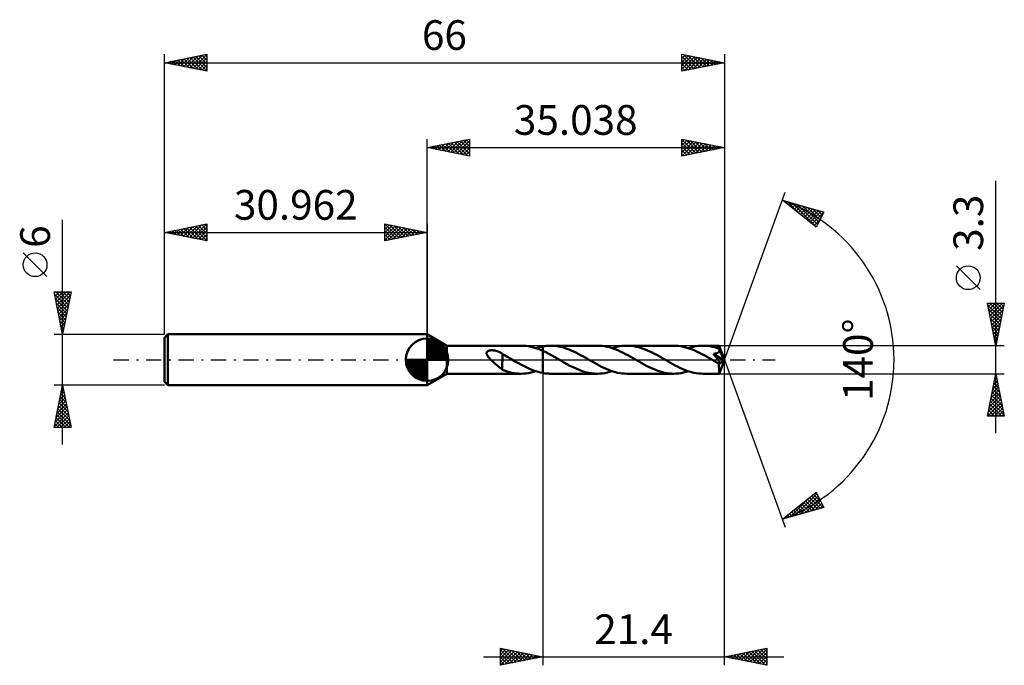
# Model space of a CAD drawing. Units: millimetres. Extents: x -48 to 68, y -36 to 40.
import ezdxf
from ezdxf.enums import TextEntityAlignment as Align

# ---------------------------------------------------------------- set-up
doc = ezdxf.new("R2010")
doc.units = ezdxf.units.MM
doc.header["$LTSCALE"] = 4.5
doc.linetypes.add('LONGDASH_DASH', pattern=[0.85, 0.4, -0.2, 0.05, -0.2])
for name, color, linetype in [('1', 4, 'CONTINUOUS'), ('2', 7, 'CONTINUOUS'), ('4', 2, 'LONGDASH_DASH'), ('CUT', 1, 'CONTINUOUS'), ('NOCUT', 7, 'CONTINUOUS'), ('SK1', 4, 'CONTINUOUS'), ('SK2', 7, 'CONTINUOUS'), ('SK4', 2, 'LONGDASH_DASH')]:
    doc.layers.add(name, color=color, linetype=linetype)
doc.styles.get("Standard").update_dxf_attribs({"font": 'Monospac821 BT'})

msp = doc.modelspace()

# ---------------------------------------------------------------- linework, layer by layer
at = {"layer": '1', "color": 4, "linetype": 'CONTINUOUS', "lineweight": 50}
for p, q in [((2.34, 1.65), (0, 3)), ((0, -3), (0, 3)), ((2.34, 1.65), (11.1, 1.65)), ((2.34, -1.65), (2.34, 1.65)), ((11.38, 1.64), (11.1, 1.65)), ((11.67, 1.62), (11.38, 1.64)), ((11.95, 1.58), (11.67, 1.62)), ((12.24, 1.52), (11.95, 1.58)), ((12.52, 1.45), (12.24, 1.52)), ((12.8, 1.37), (12.52, 1.45)), ((13.08, 1.27), (12.8, 1.37)), ((12.83, 1.36), (12.96, 1.4)), ((12.96, 1.4), (13.1, 1.44)), ((13.36, 1.16), (13.08, 1.27)), ((13.1, 1.44), (13.23, 1.48)), ((13.23, 1.48), (13.37, 1.51)), ((13.64, 1.04), (13.36, 1.16)), ((13.37, 1.51), (13.5, 1.54)), ((13.5, 1.54), (13.64, 1.56)), ((13.64, 1.57), (13.77, 1.59)), ((13.64, 1.56), (13.64, 1.57)), ((13.64, 1.57), (13.64, 1.57)), ((13.64, -1.57), (13.64, 1.57)), ((13.64, 1.56), (13.64, 1.56)), ((13.64, 1.56), (13.64, 1.56)), ((13.77, 1.59), (13.9, 1.61)), ((13.9, 1.61), (14.03, 1.62)), ((14.03, 1.62), (14.17, 1.64)), ((14.17, 1.64), (14.3, 1.64)), ((14.3, 1.64), (14.43, 1.65)), ((14.43, 1.65), (14.56, 1.65)), ((14.83, 1.64), (14.56, 1.65)), ((20.09, 1.65), (14.56, 1.65)), ((15.1, 1.62), (14.83, 1.64)), ((15.37, 1.59), (15.1, 1.62)), ((15.65, 1.53), (15.37, 1.59)), ((15.91, 1.47), (15.65, 1.53)), ((16.19, 1.39), (15.91, 1.47)), ((16.46, 1.3), (16.19, 1.39)), ((16.73, 1.2), (16.46, 1.3)), ((17, 1.09), (16.73, 1.2)), ((20.36, 1.64), (20.09, 1.65)), ((20.64, 1.62), (20.36, 1.64)), ((20.91, 1.58), (20.64, 1.62)), ((21.18, 1.53), (20.91, 1.58)), ((21.46, 1.47), (21.18, 1.53)), ((21.73, 1.39), (21.46, 1.47)), ((22.01, 1.29), (21.73, 1.39)), ((21.82, 1.36), (22.11, 1.44)), ((22.28, 1.19), (22.01, 1.29)), ((22.11, 1.44), (22.4, 1.52)), ((22.56, 1.07), (22.28, 1.19)), ((22.4, 1.52), (22.69, 1.58)), ((22.69, 1.58), (22.98, 1.62)), ((22.98, 1.62), (23.27, 1.64)), ((23.27, 1.64), (23.56, 1.65)), ((23.83, 1.64), (23.56, 1.65)), ((29.08, 1.65), (23.56, 1.65)), ((24.1, 1.62), (23.83, 1.64)), ((24.37, 1.58), (24.1, 1.62)), ((24.64, 1.53), (24.37, 1.58)), ((24.91, 1.47), (24.64, 1.53)), ((25.18, 1.39), (24.91, 1.47)), ((25.45, 1.3), (25.18, 1.39)), ((25.72, 1.2), (25.45, 1.3)), ((25.99, 1.09), (25.72, 1.2)), ((29.36, 1.64), (29.08, 1.65)), ((29.64, 1.62), (29.36, 1.64)), ((29.91, 1.58), (29.64, 1.62)), ((30.19, 1.53), (29.91, 1.58)), ((30.46, 1.46), (30.19, 1.53)), ((30.73, 1.38), (30.46, 1.46)), ((31.01, 1.29), (30.73, 1.38)), ((30.82, 1.36), (31.1, 1.44)), ((31.28, 1.19), (31.01, 1.29)), ((31.1, 1.44), (31.39, 1.52)), ((31.55, 1.07), (31.28, 1.19)), ((31.39, 1.52), (31.68, 1.58)), ((31.68, 1.58), (31.97, 1.62)), ((31.97, 1.62), (32.26, 1.64)), ((32.26, 1.64), (32.55, 1.65)), ((32.82, 1.64), (32.55, 1.65)), ((34.42, 1.65), (32.55, 1.65)), ((33.09, 1.62), (32.82, 1.64)), ((33.36, 1.58), (33.09, 1.62)), ((33.63, 1.53), (33.36, 1.58)), ((33.9, 1.47), (33.63, 1.53)), ((34.17, 1.39), (33.9, 1.47)), ((34.44, 1.3), (34.17, 1.39)), ((34.43, 1.64), (34.42, 1.65)), ((35.04, 0), (34.42, 1.65)), ((34.42, 1.65), (34.42, 1.65)), ((34.42, 1.65), (34.42, 1.65)), ((34.42, 1.65), (34.42, 1.65)), ((34.42, 1.65), (34.42, 1.65)), ((34.42, 1.65), (34.42, 1.65)), ((34.42, 1.65), (34.42, 1.65)), ((34.43, 1.63), (34.43, 1.64)), ((34.43, 1.62), (34.43, 1.63)), ((34.43, 1.6), (34.43, 1.62)), ((34.43, 1.58), (34.43, 1.6)), ((34.43, 1.56), (34.43, 1.58)), ((34.43, 1.53), (34.43, 1.56)), ((34.44, 1.5), (34.43, 1.53)), ((34.44, 1.46), (34.44, 1.5)), ((35.04, 0), (34.44, 1.46)), ((34.44, 1.3), (34.44, 1.46)), ((34.44, 1.29), (34.44, 1.3)), ((34.44, 1.3), (34.44, 1.3)), ((34.44, 1.3), (34.44, 1.3)), ((34.44, 1.3), (34.44, 1.3)), ((34.44, 1.3), (34.44, 1.3)), ((34.45, 1.25), (34.44, 1.29)), ((34.44, 1.29), (34.44, 1.29)), ((34.44, 1.29), (34.44, 1.29)), ((34.68, 0.73), (34.44, 1.29)), ((34.46, 1.22), (34.45, 1.25)), ((34.47, 1.18), (34.46, 1.22)), ((34.47, 1.15), (34.47, 1.18)), ((7.01, 0.82), (7.03, 0.86)), ((7.01, 0.78), (7.01, 0.82)), ((7.01, 0.74), (7.01, 0.78)), ((7.02, 0.69), (7.01, 0.74)), ((7.03, 0.65), (7.02, 0.69)), ((7.03, 0.86), (7.04, 0.9)), ((7.05, 0.61), (7.03, 0.65)), ((7.04, 0.9), (7.07, 0.93)), ((7.07, 0.56), (7.05, 0.61)), ((7.07, 0.93), (7.1, 0.97)), ((7.09, 0.52), (7.07, 0.56)), ((7.11, 0.48), (7.09, 0.52)), ((7.1, 0.97), (7.13, 0.99)), ((7.14, 0.44), (7.11, 0.48)), ((7.13, 0.99), (7.17, 1.02)), ((7.17, 0.4), (7.14, 0.44)), ((7.17, 1.02), (7.22, 1.04)), ((7.2, 0.35), (7.17, 0.4)), ((7.23, 0.31), (7.2, 0.35)), ((7.22, 1.04), (7.26, 1.06)), ((7.27, 0.27), (7.23, 0.31)), ((7.26, 1.06), (7.3, 1.07)), ((7.31, 0.22), (7.27, 0.27)), ((7.3, 1.07), (7.35, 1.08)), ((7.35, 0.18), (7.31, 0.22)), ((7.35, 1.08), (7.4, 1.09)), ((7.39, 0.13), (7.35, 0.18)), ((7.43, 0.09), (7.39, 0.13)), ((7.4, 1.09), (7.45, 1.1)), ((7.48, 0.04), (7.43, 0.09)), ((7.45, 1.1), (7.51, 1.11)), ((7.52, 0), (7.48, 0.04)), ((7.51, 1.11), (7.57, 1.11)), ((7.65, -0.12), (7.52, 0)), ((7.57, 1.11), (7.63, 1.11)), ((7.69, 1.11), (7.63, 1.11)), ((7.75, 1.11), (7.69, 1.11)), ((7.81, 1.1), (7.75, 1.11)), ((7.87, 1.1), (7.81, 1.1)), ((7.93, 1.09), (7.87, 1.1)), ((7.99, 1.08), (7.93, 1.09)), ((8.05, 1.07), (7.99, 1.08)), ((8.11, 1.05), (8.05, 1.07)), ((8.17, 1.04), (8.11, 1.05)), ((8.23, 1.02), (8.17, 1.04)), ((8.29, 1), (8.23, 1.02)), ((8.35, 0.98), (8.29, 1)), ((8.41, 0.96), (8.35, 0.98)), ((8.46, 0.93), (8.41, 0.96)), ((8.52, 0.91), (8.46, 0.93)), ((8.58, 0.88), (8.52, 0.91)), ((8.64, 0.85), (8.58, 0.88)), ((8.69, 0.82), (8.64, 0.85)), ((8.75, 0.78), (8.69, 0.82)), ((8.81, 0.75), (8.75, 0.78)), ((8.87, 0.71), (8.81, 0.75)), ((8.87, -0.24), (8.87, 0.71)), ((9.04, 0.58), (8.87, 0.67)), ((9.21, 0.49), (9.04, 0.58)), ((9.38, 0.39), (9.21, 0.49)), ((9.55, 0.29), (9.38, 0.39)), ((9.73, 0.19), (9.55, 0.29)), ((9.9, 0.1), (9.73, 0.19)), ((9.93, 0.08), (9.9, 0.1)), ((9.95, 0.06), (9.93, 0.08)), ((9.98, 0.05), (9.95, 0.06)), ((10.01, 0.03), (9.98, 0.05)), ((10.04, 0.02), (10.01, 0.03)), ((10.07, 0), (10.04, 0.02)), ((10.39, -0.19), (10.07, 0)), ((13.99, 0.88), (13.64, 1.04)), ((13.64, 1.04), (13.64, 1.04)), ((13.64, 1.04), (13.64, 1.04)), ((13.64, 1.04), (13.64, 1.04)), ((13.64, 1.04), (13.64, 1.04)), ((13.64, 1.04), (13.64, 1.04)), ((13.64, -1.56), (13.64, 1.04)), ((14.35, 0.7), (13.99, 0.88)), ((14.7, 0.51), (14.35, 0.7)), ((15.05, 0.31), (14.7, 0.51)), ((15.41, 0.11), (15.05, 0.31)), ((15.76, -0.1), (15.41, 0.11)), ((17.27, 0.97), (17, 1.09)), ((17.54, 0.84), (17.27, 0.97)), ((17.81, 0.7), (17.54, 0.84)), ((18.08, 0.55), (17.81, 0.7)), ((18.35, 0.41), (18.08, 0.55)), ((18.62, 0.25), (18.35, 0.41)), ((18.89, 0.1), (18.62, 0.25)), ((19.16, -0.06), (18.89, 0.1)), ((22.83, 0.95), (22.56, 1.07)), ((23.11, 0.82), (22.83, 0.95)), ((23.38, 0.67), (23.11, 0.82)), ((23.66, 0.53), (23.38, 0.67)), ((23.93, 0.37), (23.66, 0.53)), ((24.2, 0.22), (23.93, 0.37)), ((24.48, 0.06), (24.2, 0.22)), ((24.76, -0.1), (24.48, 0.06)), ((26.26, 0.97), (25.99, 1.09)), ((26.53, 0.84), (26.26, 0.97)), ((26.8, 0.7), (26.53, 0.84)), ((27.07, 0.56), (26.8, 0.7)), ((27.34, 0.41), (27.07, 0.56)), ((27.61, 0.25), (27.34, 0.41)), ((27.88, 0.1), (27.61, 0.25)), ((28.16, -0.06), (27.88, 0.1)), ((31.83, 0.95), (31.55, 1.07)), ((32.1, 0.81), (31.83, 0.95)), ((32.38, 0.67), (32.1, 0.81)), ((32.65, 0.53), (32.38, 0.67)), ((32.93, 0.37), (32.65, 0.53)), ((33.2, 0.22), (32.93, 0.37)), ((33.47, 0.06), (33.2, 0.22)), ((33.75, -0.1), (33.47, 0.06)), ((33.79, 0.63), (33.74, 0.69)), ((34.95, -0.07), (33.74, 0.69)), ((33.74, 0.69), (33.8, 0.69)), ((33.84, 0.57), (33.79, 0.63)), ((33.8, 0.69), (33.85, 0.7)), ((33.89, 0.51), (33.84, 0.57)), ((33.85, 0.7), (33.89, 0.71)), ((33.89, 0.71), (33.94, 0.72)), ((33.93, 0.46), (33.89, 0.51)), ((33.98, 0.41), (33.93, 0.46)), ((33.94, 0.72), (33.99, 0.73)), ((34.02, 0.35), (33.98, 0.41)), ((33.99, 0.73), (34.03, 0.74)), ((34.06, 0.3), (34.02, 0.35)), ((34.03, 0.74), (34.08, 0.75)), ((34.1, 0.25), (34.06, 0.3)), ((34.08, 0.75), (34.12, 0.76)), ((34.14, 0.21), (34.1, 0.25)), ((34.12, 0.76), (34.16, 0.78)), ((34.17, 0.16), (34.14, 0.21)), ((34.16, 0.78), (34.2, 0.79)), ((34.21, 0.12), (34.17, 0.16)), ((34.2, 0.79), (34.24, 0.81)), ((34.24, 0.07), (34.21, 0.12)), ((34.24, 0.81), (34.27, 0.83)), ((34.27, 0.03), (34.24, 0.07)), ((34.27, 0.83), (34.3, 0.85)), ((34.31, -0.01), (34.27, 0.03)), ((34.3, 0.85), (34.34, 0.87)), ((34.34, 0.87), (34.37, 0.89)), ((34.37, 0.89), (34.39, 0.92)), ((34.39, 0.92), (34.42, 0.95)), ((34.42, 0.95), (34.44, 0.98)), ((34.42, -1.65), (35.04, 0)), ((34.44, 0.98), (34.45, 1.01)), ((34.45, 1.01), (34.46, 1.04)), ((34.46, 1.04), (34.47, 1.08)), ((34.47, 1.11), (34.47, 1.15)), ((34.47, 1.08), (34.47, 1.11)), ((34.78, 0.46), (34.68, 0.73)), ((34.84, 0.31), (34.78, 0.46)), ((34.88, 0.21), (34.84, 0.31)), ((34.91, 0.14), (34.88, 0.21)), ((34.92, 0.08), (34.91, 0.14)), ((34.94, 0.04), (34.92, 0.08)), ((34.94, 0.02), (34.93, 0.04)), ((35.04, 0), (34.93, 0.04)), ((34.94, 0.04), (34.93, 0.04)), ((35.04, 0), (34.94, 0.04)), ((34.94, 0), (34.94, 0.02)), ((34.94, -0.01), (34.94, 0)), ((7.77, -0.24), (7.65, -0.12)), ((7.9, -0.36), (7.77, -0.24)), ((8.02, -0.47), (7.9, -0.36)), ((8.15, -0.58), (8.02, -0.47)), ((8.27, -0.69), (8.15, -0.58)), ((8.4, -0.8), (8.27, -0.69)), ((8.52, -0.9), (8.4, -0.8)), ((8.64, -0.99), (8.52, -0.9)), ((8.75, -1.07), (8.64, -0.99)), ((8.86, -1.15), (8.75, -1.07)), ((8.86, -0.24), (8.86, -0.24)), ((8.87, -0.24), (8.86, -0.24)), ((8.86, -1.17), (8.86, -0.24)), ((8.87, -0.24), (8.87, -0.24)), ((8.87, -0.24), (8.87, -0.24)), ((8.87, -0.24), (8.87, -0.24)), ((10.71, -0.37), (10.39, -0.19)), ((11.04, -0.55), (10.71, -0.37)), ((11.36, -0.72), (11.04, -0.55)), ((11.68, -0.88), (11.36, -0.72)), ((12, -1.03), (11.68, -0.88)), ((12.33, -1.17), (12, -1.03)), ((16.12, -0.31), (15.76, -0.1)), ((16.48, -0.51), (16.12, -0.31)), ((16.84, -0.7), (16.48, -0.51)), ((17.2, -0.88), (16.84, -0.7)), ((17.57, -1.05), (17.2, -0.88)), ((17.92, -1.2), (17.57, -1.05)), ((19.44, -0.22), (19.16, -0.06)), ((19.72, -0.38), (19.44, -0.22)), ((19.99, -0.53), (19.72, -0.38)), ((20.27, -0.68), (19.99, -0.53)), ((20.54, -0.82), (20.27, -0.68)), ((20.82, -0.95), (20.54, -0.82)), ((21.09, -1.08), (20.82, -0.95)), ((21.37, -1.19), (21.09, -1.08)), ((25.03, -0.25), (24.76, -0.1)), ((25.3, -0.41), (25.03, -0.25)), ((25.57, -0.56), (25.3, -0.41)), ((25.84, -0.7), (25.57, -0.56)), ((26.11, -0.84), (25.84, -0.7)), ((26.38, -0.97), (26.11, -0.84)), ((26.66, -1.09), (26.38, -0.97)), ((26.93, -1.2), (26.66, -1.09)), ((28.43, -0.22), (28.16, -0.06)), ((28.7, -0.37), (28.43, -0.22)), ((28.98, -0.52), (28.7, -0.37)), ((29.25, -0.67), (28.98, -0.52)), ((29.53, -0.81), (29.25, -0.67)), ((29.8, -0.95), (29.53, -0.81)), ((30.07, -1.07), (29.8, -0.95)), ((30.35, -1.19), (30.07, -1.07)), ((33.81, -0.13), (33.75, -0.1)), ((33.88, -0.17), (33.81, -0.13)), ((33.95, -0.21), (33.88, -0.17)), ((34.01, -0.25), (33.95, -0.21)), ((34.08, -0.29), (34.01, -0.25)), ((34.14, -0.32), (34.08, -0.29)), ((34.17, -0.34), (34.14, -0.32)), ((34.2, -0.35), (34.17, -0.34)), ((34.23, -0.36), (34.2, -0.35)), ((34.26, -0.38), (34.23, -0.36)), ((34.29, -0.39), (34.26, -0.38)), ((34.31, -0.4), (34.29, -0.39)), ((34.34, -0.05), (34.31, -0.01)), ((34.34, -0.41), (34.31, -0.4)), ((34.36, -0.09), (34.34, -0.05)), ((34.37, -0.42), (34.34, -0.41)), ((34.39, -0.13), (34.36, -0.09)), ((34.39, -0.43), (34.37, -0.42)), ((34.41, -0.17), (34.39, -0.13)), ((34.42, -0.43), (34.39, -0.43)), ((34.4, -0.61), (34.41, -0.51)), ((34.4, -0.71), (34.4, -0.61)), ((34.4, -0.8), (34.4, -0.71)), ((34.4, -0.9), (34.4, -0.8)), ((34.41, -0.99), (34.4, -0.9)), ((34.41, -0.51), (34.95, -0.07)), ((34.44, -0.2), (34.41, -0.17)), ((34.41, -1.07), (34.41, -0.99)), ((34.41, -1.15), (34.41, -1.07)), ((34.41, -1.23), (34.41, -1.15)), ((34.44, -0.43), (34.42, -0.43)), ((34.45, -0.24), (34.44, -0.2)), ((34.46, -0.43), (34.44, -0.43)), ((34.47, -0.27), (34.45, -0.24)), ((34.46, -0.43), (34.48, -0.43)), ((34.48, -0.29), (34.47, -0.27)), ((34.5, -0.32), (34.48, -0.29)), ((34.48, -0.43), (34.49, -0.42)), ((34.49, -0.42), (34.5, -0.41)), ((34.5, -0.34), (34.5, -0.32)), ((34.51, -0.36), (34.5, -0.34)), ((34.5, -0.41), (34.51, -0.4)), ((34.51, -0.38), (34.51, -0.36)), ((34.51, -0.4), (34.51, -0.38)), ((34.95, -0.03), (34.94, -0.01)), ((34.95, -0.04), (34.95, -0.03)), ((34.95, -0.06), (34.95, -0.04)), ((34.95, -0.07), (34.95, -0.06)), ((0, -3), (2.34, -1.65)), ((2.34, -1.65), (11.1, -1.65)), ((9.14, -1.28), (8.86, -1.17)), ((9.42, -1.38), (9.14, -1.28)), ((9.7, -1.46), (9.42, -1.38)), ((9.98, -1.53), (9.7, -1.46)), ((10.26, -1.58), (9.98, -1.53)), ((10.54, -1.62), (10.26, -1.58)), ((10.82, -1.64), (10.54, -1.62)), ((11.1, -1.65), (10.82, -1.64)), ((11.1, -1.65), (11.39, -1.64)), ((11.39, -1.64), (11.68, -1.62)), ((11.68, -1.62), (11.97, -1.57)), ((11.97, -1.57), (12.26, -1.52)), ((12.26, -1.52), (12.54, -1.44)), ((12.65, -1.3), (12.33, -1.17)), ((12.54, -1.44), (12.83, -1.36)), ((12.98, -1.4), (12.65, -1.3)), ((13.31, -1.49), (12.98, -1.4)), ((13.64, -1.56), (13.31, -1.49)), ((13.64, -1.56), (13.64, -1.56)), ((13.64, -1.57), (13.64, -1.56)), ((13.64, -1.56), (13.64, -1.56)), ((13.64, -1.57), (13.64, -1.57)), ((13.77, -1.59), (13.64, -1.57)), ((13.9, -1.61), (13.77, -1.59)), ((14.03, -1.62), (13.9, -1.61)), ((14.17, -1.64), (14.03, -1.62)), ((14.3, -1.64), (14.17, -1.64)), ((14.43, -1.65), (14.3, -1.64)), ((14.56, -1.65), (14.43, -1.65)), ((14.56, -1.65), (20.09, -1.65)), ((18.29, -1.33), (17.92, -1.2)), ((18.65, -1.45), (18.29, -1.33)), ((19.01, -1.53), (18.65, -1.45)), ((19.37, -1.6), (19.01, -1.53)), ((19.73, -1.64), (19.37, -1.6)), ((20.09, -1.65), (19.73, -1.64)), ((20.09, -1.65), (20.38, -1.64)), ((20.38, -1.64), (20.67, -1.62)), ((20.67, -1.62), (20.96, -1.58)), ((20.96, -1.58), (21.25, -1.52)), ((21.25, -1.52), (21.53, -1.44)), ((21.64, -1.29), (21.37, -1.19)), ((21.53, -1.44), (21.82, -1.36)), ((21.92, -1.39), (21.64, -1.29)), ((22.19, -1.47), (21.92, -1.39)), ((22.46, -1.53), (22.19, -1.47)), ((22.74, -1.58), (22.46, -1.53)), ((23.01, -1.62), (22.74, -1.58)), ((23.28, -1.64), (23.01, -1.62)), ((23.56, -1.65), (23.28, -1.64)), ((23.56, -1.65), (29.08, -1.65)), ((27.2, -1.31), (26.93, -1.2)), ((27.47, -1.39), (27.2, -1.31)), ((27.74, -1.47), (27.47, -1.39)), ((28.01, -1.54), (27.74, -1.47)), ((28.28, -1.59), (28.01, -1.54)), ((28.55, -1.62), (28.28, -1.59)), ((28.82, -1.64), (28.55, -1.62)), ((29.08, -1.65), (28.82, -1.64)), ((29.08, -1.65), (29.37, -1.64)), ((29.37, -1.64), (29.66, -1.62)), ((29.66, -1.62), (29.96, -1.57)), ((29.96, -1.57), (30.24, -1.52)), ((30.24, -1.52), (30.53, -1.44)), ((30.62, -1.29), (30.35, -1.19)), ((30.53, -1.44), (30.82, -1.36)), ((30.9, -1.38), (30.62, -1.29)), ((31.18, -1.46), (30.9, -1.38)), ((31.45, -1.53), (31.18, -1.46)), ((31.73, -1.58), (31.45, -1.53)), ((32, -1.62), (31.73, -1.58)), ((32.28, -1.64), (32, -1.62)), ((32.55, -1.65), (32.28, -1.64)), ((32.55, -1.65), (34.42, -1.65)), ((34.41, -1.3), (34.41, -1.23)), ((34.41, -1.37), (34.41, -1.3)), ((34.41, -1.43), (34.41, -1.37)), ((34.41, -1.48), (34.41, -1.43)), ((34.41, -1.52), (34.41, -1.48)), ((34.41, -1.56), (34.41, -1.52)), ((34.42, -1.59), (34.41, -1.56)), ((34.42, -1.62), (34.42, -1.59)), ((34.42, -1.64), (34.42, -1.62)), ((34.42, -1.65), (34.42, -1.64)), ((34.42, -1.65), (34.42, -1.65)), ((34.42, -1.65), (34.42, -1.65)), ((34.42, -1.65), (34.42, -1.65)), ((34.42, -1.65), (34.42, -1.65)), ((34.42, -1.65), (34.42, -1.65)), ((34.42, -1.65), (34.42, -1.65)), ((34.42, -1.65), (34.42, -1.65))]:
    msp.add_line(p, q, dxfattribs=at)
msp.add_ellipse((35.04, 0), major_axis=(-2.33, 1.52), ratio=0.278612, start_param=1.362879, end_param=1.47977, dxfattribs=at)
at = {"layer": '2', "color": 7, "linetype": 'CONTINUOUS', "lineweight": 25}
for p, q in [((0, 3), (0, 26)), ((0, 25), (5, 26)), ((2.1, 24.58), (3.14, 25.63)), ((2.45, 24.51), (3.67, 25.73)), ((2.8, 24.44), (4.2, 25.84)), ((2.85, 25.57), (4.28, 24.14)), ((3.16, 24.37), (4.73, 25.95)), ((3.21, 25.64), (4.81, 24.04)), ((3.51, 24.3), (5, 25.79)), ((3.56, 25.71), (5, 24.27)), ((3.92, 25.78), (5, 24.7)), ((4.27, 25.85), (5, 25.12)), ((4.62, 25.92), (5, 25.55)), ((4.98, 26), (5, 25.97)), ((5, 26), (5, 24)), ((30.04, 24), (30.04, 26)), ((30.04, 26), (35.04, 25)), ((30.04, 25.96), (31.68, 24.33)), ((30.04, 25.68), (30.31, 25.95)), ((30.04, 25.25), (30.66, 25.88)), ((30.04, 24.83), (31.01, 25.8)), ((30.04, 24.4), (31.37, 25.73)), ((30.04, 25.54), (31.32, 24.26)), ((30.06, 24.01), (31.72, 25.66)), ((30.52, 25.9), (32.03, 24.4)), ((30.59, 24.11), (32.08, 25.59)), ((31.05, 25.8), (32.38, 24.47)), ((31.59, 25.69), (32.74, 24.54)), ((32.12, 25.58), (33.09, 24.61)), ((35.04, 26), (35.04, 0)), ((0, 25), (35.04, 25)), ((5, 24), (0, 25)), ((0.03, 25.01), (0.04, 24.99)), ((0.33, 24.93), (0.49, 25.1)), ((0.38, 25.08), (0.57, 24.89)), ((0.68, 24.86), (1.02, 25.2)), ((0.73, 25.15), (1.1, 24.78)), ((1.03, 24.79), (1.55, 25.31)), ((1.09, 25.22), (1.63, 24.67)), ((1.39, 24.72), (2.08, 25.42)), ((1.44, 25.29), (2.16, 24.57)), ((1.74, 24.65), (2.61, 25.52)), ((1.79, 25.36), (2.69, 24.46)), ((2.15, 25.43), (3.22, 24.36)), ((2.5, 25.5), (3.75, 24.25)), ((3.86, 24.23), (5, 25.36)), ((4.22, 24.16), (5, 24.94)), ((4.57, 24.09), (5, 24.52)), ((30.04, 25.12), (30.97, 24.19)), ((35.04, 25), (30.04, 24)), ((30.04, 24.69), (30.61, 24.12)), ((31.12, 24.22), (32.43, 25.52)), ((31.65, 24.32), (32.78, 25.45)), ((32.18, 24.43), (33.14, 25.38)), ((32.65, 25.48), (33.44, 24.68)), ((32.72, 24.54), (33.49, 25.31)), ((33.18, 25.37), (33.8, 24.75)), ((33.25, 24.64), (33.84, 25.24)), ((33.71, 25.27), (34.15, 24.82)), ((33.78, 24.75), (34.2, 25.17)), ((34.24, 25.16), (34.5, 24.89)), ((34.31, 24.85), (34.55, 25.1)), ((34.77, 25.05), (34.86, 24.96)), ((34.84, 24.96), (34.9, 25.03)), ((4.92, 24.02), (5, 24.09)), ((30.04, 24.27), (30.26, 24.04)), ((67.04, -8.65), (67.04, 21.07)), ((35.04, 0), (42.22, 19.73)), ((41.88, 18.79), (46.78, 17.4)), ((45.87, 15.62), (41.88, 18.79)), ((42.08, 18.63), (42.17, 18.71)), ((42.32, 18.44), (42.5, 18.62)), ((42.47, 18.63), (43.94, 17.16)), ((42.56, 18.25), (42.83, 18.52)), ((42.79, 18.07), (43.16, 18.43)), ((43.03, 17.88), (43.49, 18.34)), ((43.06, 18.46), (45.88, 15.64)), ((43.27, 17.69), (43.82, 18.24)), ((43.5, 17.5), (44.15, 18.15)), ((43.65, 18.29), (46.02, 15.92)), ((43.74, 17.31), (44.48, 18.05)), ((43.98, 17.13), (44.81, 17.96)), ((44.21, 16.94), (45.14, 17.87)), ((44.25, 18.12), (46.17, 16.2)), ((44.45, 16.75), (45.47, 17.77)), ((44.68, 16.56), (45.8, 17.68)), ((44.84, 17.95), (46.31, 16.48)), ((44.92, 16.37), (46.13, 17.58)), ((45.16, 16.19), (46.46, 17.49)), ((45.43, 17.78), (46.45, 16.76)), ((46.02, 17.62), (46.6, 17.04)), ((46.62, 17.45), (46.74, 17.32)), ((45.39, 16), (46.77, 17.38)), ((45.63, 15.81), (46.32, 16.51)), ((46.78, 17.4), (45.87, 15.62)), ((45.87, 15.62), (45.88, 15.63)), ((65.19, 8.26), (62.39, 11.06)), ((67.04, 1.65), (66.04, 6.65)), ((66.04, 6.65), (68.04, 6.65)), ((66.05, 6.57), (66.13, 6.65)), ((66.07, 6.48), (67.68, 4.87)), ((66.12, 6.22), (66.56, 6.65)), ((66.18, 5.95), (67.61, 4.51)), ((66.2, 5.86), (66.98, 6.65)), ((66.27, 5.51), (67.41, 6.65)), ((66.32, 6.65), (67.75, 5.22)), ((66.34, 5.16), (67.83, 6.65)), ((66.41, 4.8), (67.98, 6.38)), ((66.48, 4.45), (67.88, 5.85)), ((66.75, 6.65), (67.82, 5.57)), ((68.04, 6.65), (67.04, 1.65)), ((67.17, 6.65), (67.89, 5.93)), ((67.6, 6.65), (67.96, 6.28)), ((68.02, 6.65), (68.04, 6.64)), ((66.28, 5.42), (67.54, 4.16)), ((66.39, 4.89), (67.47, 3.81)), ((66.55, 4.1), (67.77, 5.32)), ((66.62, 3.74), (67.67, 4.79)), ((66.5, 4.36), (67.4, 3.45)), ((66.6, 3.82), (67.33, 3.1)), ((66.69, 3.39), (67.56, 4.26)), ((66.76, 3.04), (67.45, 3.73)), ((66.71, 3.29), (67.26, 2.75)), ((66.82, 2.76), (67.19, 2.39)), ((66.83, 2.68), (67.35, 3.2)), ((66.9, 2.33), (67.24, 2.67)), ((68.04, 1.65), (34.44, 1.65)), ((66.92, 2.23), (67.12, 2.04)), ((66.97, 1.97), (67.14, 2.14)), ((67.03, 1.7), (67.05, 1.69)), ((35.04, -36), (35.04, 0)), ((35.04, 0), (42.22, -19.73)), ((13.64, -1.65), (13.64, -36)), ((34.44, -1.65), (68.04, -1.65)), ((66.04, -6.65), (67.04, -1.65)), ((66.89, -2.41), (67.14, -2.16)), ((66.96, -2.05), (67.16, -2.24)), ((66.99, -1.88), (67.07, -1.8)), ((67.03, -1.69), (67.05, -1.71)), ((67.04, -1.65), (68.04, -6.65)), ((66.57, -4), (67.35, -3.22)), ((66.67, -3.47), (67.28, -2.86)), ((66.68, -3.46), (67.58, -4.37)), ((66.75, -3.11), (67.48, -3.84)), ((66.78, -2.94), (67.21, -2.51)), ((66.82, -2.75), (67.37, -3.31)), ((66.89, -2.4), (67.26, -2.77)), ((66.14, -6.12), (67.63, -4.63)), ((66.25, -5.59), (67.56, -4.28)), ((66.36, -5.06), (67.49, -3.92)), ((66.46, -4.53), (67.42, -3.57)), ((66.46, -4.52), (67.9, -5.96)), ((66.53, -4.17), (67.79, -5.43)), ((66.61, -3.81), (67.69, -4.9)), ((66.04, -6.65), (67.7, -4.98)), ((66.25, -5.58), (67.32, -6.65)), ((66.32, -5.23), (67.74, -6.65)), ((66.39, -4.87), (68.01, -6.49)), ((66.46, -6.65), (67.78, -5.34)), ((66.89, -6.65), (67.85, -5.69)), ((66.04, -6.64), (66.05, -6.65)), ((68.04, -6.65), (66.04, -6.65)), ((66.11, -6.29), (66.47, -6.65)), ((66.18, -5.94), (66.9, -6.65)), ((67.31, -6.65), (67.92, -6.04)), ((67.74, -6.65), (67.99, -6.4)), ((41.88, -18.79), (45.87, -15.62)), ((43.36, -18.37), (45.95, -15.78)), ((43.96, -18.2), (46.1, -16.06)), ((45.09, -16.24), (46.37, -17.52)), ((45.33, -16.05), (46.7, -17.42)), ((45.56, -15.86), (46.45, -16.75)), ((45.8, -15.68), (46, -15.88)), ((45.87, -15.62), (46.78, -17.4)), ((46.78, -17.4), (41.88, -18.79)), ((42.77, -18.54), (45, -16.31)), ((43.67, -17.37), (44.39, -18.08)), ((43.91, -17.18), (44.72, -17.99)), ((44.14, -16.99), (45.05, -17.89)), ((44.38, -16.8), (45.38, -17.8)), ((44.55, -18.03), (46.24, -16.34)), ((44.62, -16.62), (45.71, -17.71)), ((44.85, -16.43), (46.04, -17.61)), ((45.14, -17.87), (46.38, -16.62)), ((45.74, -17.7), (46.53, -16.9)), ((46.33, -17.53), (46.67, -17.18)), ((42.18, -18.71), (42.93, -17.96)), ((42.25, -18.5), (42.4, -18.64)), ((42.49, -18.31), (42.73, -18.55)), ((42.73, -18.12), (43.06, -18.46)), ((42.96, -17.93), (43.39, -18.36)), ((43.2, -17.74), (43.72, -18.27)), ((43.44, -17.56), (44.06, -18.17)), ((42.02, -18.68), (42.07, -18.74)), ((8.64, -36), (8.64, -34)), ((8.64, -34), (13.64, -35)), ((8.64, -34.32), (8.9, -34.05)), ((8.64, -34.74), (9.25, -34.12)), ((8.64, -35.16), (9.61, -34.19)), ((8.64, -34.19), (10.14, -35.7)), ((8.64, -35.59), (9.96, -34.26)), ((8.64, -34.62), (9.79, -35.77)), ((8.65, -36), (10.32, -34.34)), ((8.93, -34.06), (10.5, -35.63)), ((9.18, -35.89), (10.67, -34.41)), ((9.46, -34.16), (10.85, -35.56)), ((9.71, -35.78), (11.02, -34.48)), ((9.99, -34.27), (11.21, -35.49)), ((10.24, -35.68), (11.38, -34.55)), ((10.52, -34.38), (11.56, -35.42)), ((10.77, -35.57), (11.73, -34.62)), ((11.05, -34.48), (11.91, -35.35)), ((11.31, -35.47), (12.08, -34.69)), ((11.58, -34.59), (12.27, -35.27)), ((11.84, -35.36), (12.44, -34.76)), ((12.11, -34.69), (12.62, -35.2)), ((12.64, -34.8), (12.97, -35.13)), ((35.04, -35), (40.04, -34)), ((35.96, -35.18), (36.42, -34.72)), ((36.14, -34.78), (36.7, -35.33)), ((36.31, -35.26), (36.95, -34.62)), ((36.5, -34.71), (37.23, -35.44)), ((36.67, -35.33), (37.48, -34.51)), ((36.85, -34.64), (37.76, -35.54)), ((37.02, -35.4), (38.01, -34.4)), ((37.2, -34.57), (38.29, -35.65)), ((37.38, -35.47), (38.54, -34.3)), ((37.56, -34.5), (38.82, -35.76)), ((37.73, -35.54), (39.07, -34.19)), ((37.91, -34.43), (39.35, -35.86)), ((38.08, -35.61), (39.61, -34.09)), ((38.27, -34.35), (39.88, -35.97)), ((38.44, -35.68), (40.04, -34.08)), ((38.62, -34.28), (40.04, -35.7)), ((38.79, -35.75), (40.04, -34.5)), ((38.97, -34.21), (40.04, -35.28)), ((39.33, -34.14), (40.04, -34.85)), ((39.68, -34.07), (40.04, -34.43)), ((40.03, -34), (40.04, -34.01)), ((40.04, -34), (40.04, -36)), ((6.64, -35), (42.04, -35)), ((13.64, -35), (8.64, -36)), ((8.64, -35.04), (9.44, -35.84)), ((8.64, -35.47), (9.08, -35.91)), ((8.64, -35.89), (8.73, -35.98)), ((12.37, -35.25), (12.79, -34.83)), ((12.9, -35.15), (13.14, -34.9)), ((13.17, -34.91), (13.33, -35.06)), ((13.43, -35.04), (13.5, -34.97)), ((40.04, -36), (35.04, -35)), ((35.08, -34.99), (35.11, -35.01)), ((35.25, -35.04), (35.36, -34.94)), ((35.44, -34.92), (35.64, -35.12)), ((35.61, -35.11), (35.89, -34.83)), ((35.79, -34.85), (36.17, -35.23)), ((39.14, -35.82), (40.04, -34.93)), ((39.5, -35.89), (40.04, -35.35)), ((39.85, -35.96), (40.04, -35.78))]:
    msp.add_line(p, q, dxfattribs=at)
msp.add_circle((63.79, 9.66), 1.4, dxfattribs=at)
msp.add_arc((35.04, 0), 20, 290, 70, dxfattribs=at)
at = {"layer": '4', "color": 2, "linetype": 'LONGDASH_DASH', "lineweight": 25}
msp.add_line((0, 0), (35.04, 0), dxfattribs=at)
at = {"layer": 'CUT', "color": 1, "linetype": 'CONTINUOUS', "lineweight": 25}
for p, q in [((34.44, 1.65), (13.64, 1.65)), ((13.64, 1.65), (13.64, 0)), ((35.04, 0), (34.44, 1.65)), ((13.64, 0), (35.04, 0))]:
    msp.add_line(p, q, dxfattribs=at)
at = {"layer": 'NOCUT', "color": 7, "linetype": 'CONTINUOUS', "lineweight": 25}
for p, q in [((2.34, 1.65), (0, 3)), ((0, 3), (0, 0)), ((13.64, 1.65), (2.34, 1.65)), ((13.64, 0), (13.64, 1.65)), ((13.64, 1.65), (13.64, 1.65)), ((13.64, 1.65), (13.64, 0)), ((13.64, 1.65), (13.64, 0)), ((0, 0), (13.64, 0))]:
    msp.add_line(p, q, dxfattribs=at)
at = {"layer": 'SK1', "color": 4, "linetype": 'CONTINUOUS', "lineweight": 50}
for p, q in [((-30.56, 3), (-30.96, 2.6)), ((-30.96, 2.6), (-30.96, -2.6)), ((0, 3), (-30.56, 3)), ((-30.56, 3), (-30.56, -3)), ((0, 0), (0, 2.5)), ((0, 2.44), (0.06, 2.5)), ((0, 2.08), (0.39, 2.47)), ((0, 2.44), (2.44, 0)), ((0, 1.73), (0.68, 2.41)), ((0.31, 2.48), (2.48, 0.31)), ((0.76, 2.38), (2.38, 0.76)), ((0, 1.37), (0.94, 2.32)), ((0, 1.02), (1.18, 2.2)), ((0, 2.08), (2.08, 0)), ((0, 0.67), (1.4, 2.07)), ((0, 0.31), (1.6, 1.92)), ((0, 1.73), (1.73, 0)), ((0, 1.37), (1.37, 0)), ((0.04, 0), (1.79, 1.75)), ((0.39, 0), (1.95, 1.56)), ((0.75, 0), (2.1, 1.35)), ((1.49, 2.01), (2.01, 1.49)), ((0, 0), (-2.5, 0)), ((-2.5, -0.06), (-2.44, 0)), ((-2.47, -0.39), (-2.08, 0)), ((-2.41, -0.68), (-1.73, 0)), ((-2.32, -0.94), (-1.37, 0)), ((-2.2, -1.18), (-1.02, 0)), ((-2.16, 0), (0, -2.16)), ((-2.07, -1.4), (-0.67, 0)), ((-1.92, -1.6), (-0.31, 0)), ((-1.81, 0), (0, -1.81)), ((-1.45, 0), (0, -1.45)), ((-1.1, 0), (0, -1.1)), ((-0.75, 0), (0, -0.75)), ((-0.39, 0), (0, -0.39)), ((-0.04, 0), (0, -0.04)), ((0, 1.02), (1.02, 0)), ((0, 0.67), (0.67, 0)), ((0, 0.31), (0.31, 0)), ((0, 0), (2.5, 0)), ((0, -2.5), (0, 0)), ((1.1, 0), (2.23, 1.13)), ((1.45, 0), (2.34, 0.88)), ((1.81, 0), (2.42, 0.62)), ((2.16, 0), (2.48, 0.32)), ((-2.5, -0.02), (-0.02, -2.5)), ((-2.47, -0.4), (-0.4, -2.47)), ((-2.34, -0.88), (-0.88, -2.34)), ((-1.75, -1.79), (0, -0.04)), ((-1.56, -1.95), (0, -0.39)), ((-1.35, -2.1), (0, -0.75)), ((-1.13, -2.23), (0, -1.1)), ((-0.88, -2.34), (0, -1.45)), ((-0.62, -2.42), (0, -1.81)), ((-0.32, -2.48), (0, -2.16)), ((-30.96, -2.6), (-30.56, -3)), ((-30.56, -3), (0, -3))]:
    msp.add_line(p, q, dxfattribs=at)
for start, end in [(90, 180), (0, 90), (180, 270), (270, 0)]:
    msp.add_arc((0, 0), 2.5, start, end, dxfattribs=at)
at = {"layer": 'SK2', "color": 7, "linetype": 'CONTINUOUS', "lineweight": 25}
for p, q in [((-30.96, 6), (-30.96, 36)), ((-30.96, 35), (-25.96, 36)), ((-27.61, 34.33), (-25.96, 35.98)), ((-25.96, 36), (-25.96, 34)), ((30.04, 34), (30.04, 36)), ((30.04, 36), (35.04, 35)), ((30.04, 35.92), (30.11, 35.99)), ((35.04, 36), (35.04, 0)), ((-30.96, 35), (35.04, 35)), ((-25.96, 34), (-30.96, 35)), ((-30.79, 34.97), (-30.71, 35.05)), ((-30.79, 35.03), (-30.71, 34.95)), ((-30.44, 34.9), (-30.18, 35.16)), ((-30.44, 35.1), (-30.18, 34.84)), ((-30.09, 34.83), (-29.65, 35.26)), ((-30.08, 35.18), (-29.65, 34.74)), ((-29.73, 34.75), (-29.12, 35.37)), ((-29.73, 35.25), (-29.12, 34.63)), ((-29.38, 34.68), (-28.59, 35.47)), ((-29.38, 35.32), (-28.58, 34.52)), ((-29.03, 34.61), (-28.06, 35.58)), ((-29.02, 35.39), (-28.05, 34.42)), ((-28.67, 34.54), (-27.53, 35.69)), ((-28.67, 35.46), (-27.52, 34.31)), ((-28.32, 34.47), (-27, 35.79)), ((-28.32, 35.53), (-26.99, 34.21)), ((-27.97, 34.4), (-26.47, 35.9)), ((-27.96, 35.6), (-26.46, 34.1)), ((-27.61, 35.67), (-25.96, 34.02)), ((-27.26, 35.74), (-25.96, 34.45)), ((-27.26, 34.26), (-25.96, 35.56)), ((-26.91, 34.19), (-25.96, 35.13)), ((-26.9, 35.81), (-25.96, 34.87)), ((-26.55, 35.88), (-25.96, 35.3)), ((-26.2, 35.95), (-25.96, 35.72)), ((30.04, 35.49), (30.46, 35.92)), ((30.04, 35.07), (30.81, 35.84)), ((30.04, 34.65), (31.17, 35.77)), ((30.04, 35.72), (31.47, 34.29)), ((30.04, 34.22), (31.52, 35.7)), ((30.04, 35.3), (31.12, 34.22)), ((35.04, 35), (30.04, 34)), ((30.04, 34.87), (30.77, 34.15)), ((30.22, 35.96), (31.83, 34.36)), ((30.29, 34.05), (31.87, 35.63)), ((30.75, 35.86), (32.18, 34.43)), ((30.82, 34.16), (32.23, 35.56)), ((31.28, 35.75), (32.53, 34.5)), ((31.35, 34.26), (32.58, 35.49)), ((31.81, 35.65), (32.89, 34.57)), ((31.88, 34.37), (32.93, 35.42)), ((32.34, 35.54), (33.24, 34.64)), ((32.41, 34.47), (33.29, 35.35)), ((32.87, 35.43), (33.6, 34.71)), ((32.94, 34.58), (33.64, 35.28)), ((33.4, 35.33), (33.95, 34.78)), ((33.47, 34.69), (34, 35.21)), ((33.93, 35.22), (34.3, 34.85)), ((34, 34.79), (34.35, 35.14)), ((34.46, 35.11), (34.66, 34.92)), ((34.53, 34.9), (34.7, 35.07)), ((34.99, 35.01), (35.01, 34.99)), ((-26.55, 34.12), (-25.96, 34.71)), ((-26.2, 34.05), (-25.96, 34.28)), ((30.04, 34.45), (30.41, 34.08)), ((30.04, 34.03), (30.06, 34)), ((-42.96, -10), (-42.96, 16.48)), ((-30.96, 3), (-30.96, 16)), ((-30.96, 15), (-25.96, 16)), ((-30.49, 14.91), (-30.25, 15.14)), ((-30.46, 15.1), (-30.21, 14.85)), ((-30.14, 14.83), (-29.72, 15.25)), ((-30.11, 15.17), (-29.68, 14.74)), ((-29.78, 14.76), (-29.19, 15.35)), ((-29.75, 15.24), (-29.15, 14.64)), ((-29.43, 14.69), (-28.66, 15.46)), ((-29.4, 15.31), (-28.62, 14.53)), ((-29.08, 14.62), (-28.13, 15.57)), ((-29.05, 15.38), (-28.09, 14.43)), ((-28.72, 14.55), (-27.6, 15.67)), ((-28.69, 15.45), (-27.56, 14.32)), ((-28.37, 14.48), (-27.07, 15.78)), ((-28.34, 15.52), (-27.03, 14.21)), ((-28.02, 14.41), (-26.54, 15.88)), ((-27.99, 15.6), (-26.5, 14.11)), ((-27.66, 14.34), (-26.01, 15.99)), ((-27.63, 15.67), (-25.97, 14)), ((-27.31, 14.27), (-25.96, 15.62)), ((-27.28, 15.74), (-25.96, 14.42)), ((-26.96, 14.2), (-25.96, 15.19)), ((-26.93, 15.81), (-25.96, 14.84)), ((-26.57, 15.88), (-25.96, 15.27)), ((-26.22, 15.95), (-25.96, 15.69)), ((-25.96, 16), (-25.96, 14)), ((-5, 14), (-5, 16)), ((-5, 16), (0, 15)), ((-5, 15.79), (-4.82, 15.96)), ((-5, 15.36), (-4.47, 15.89)), ((-5, 14.94), (-4.12, 15.82)), ((-5, 14.52), (-3.76, 15.75)), ((-5, 14.09), (-3.41, 15.68)), ((-5, 15.61), (-3.66, 14.27)), ((-5, 15.18), (-4.01, 14.2)), ((-4.96, 15.99), (-3.31, 14.34)), ((-4.58, 14.08), (-3.06, 15.61)), ((-4.43, 15.89), (-2.95, 14.41)), ((-4.05, 14.19), (-2.7, 15.54)), ((-3.9, 15.78), (-2.6, 14.48)), ((-3.52, 14.3), (-2.35, 15.47)), ((-3.37, 15.67), (-2.25, 14.55)), ((-2.99, 14.4), (-2, 15.4)), ((-2.84, 15.57), (-1.89, 14.62)), ((-2.46, 14.51), (-1.64, 15.33)), ((-2.31, 15.46), (-1.54, 14.69)), ((-1.93, 14.61), (-1.29, 15.26)), ((-1.78, 15.36), (-1.19, 14.76)), ((-1.4, 14.72), (-0.94, 15.19)), ((-1.25, 15.25), (-0.83, 14.83)), ((-0.87, 14.83), (-0.58, 15.12)), ((-0.72, 15.14), (-0.48, 14.9)), ((0, 16), (0, 3)), ((-30.96, 15), (0, 15)), ((-25.96, 14), (-30.96, 15)), ((-30.84, 14.98), (-30.79, 15.04)), ((-30.81, 15.03), (-30.74, 14.96)), ((-26.6, 14.13), (-25.96, 14.77)), ((-26.25, 14.06), (-25.96, 14.34)), ((0, 15), (-5, 14)), ((-5, 14.76), (-4.37, 14.13)), ((-5, 14.33), (-4.72, 14.06)), ((-0.34, 14.93), (-0.23, 15.05)), ((-0.19, 15.04), (-0.13, 14.97)), ((-44.81, 9.79), (-47.61, 12.59)), ((-42.96, 3), (-43.96, 8)), ((-43.96, 8), (-41.96, 8)), ((-43.93, 7.83), (-43.76, 8)), ((-43.9, 7.69), (-42.34, 6.13)), ((-43.86, 7.48), (-43.34, 8)), ((-43.79, 7.12), (-42.91, 8)), ((-43.79, 7.16), (-42.41, 5.77)), ((-43.78, 8), (-42.27, 6.48)), ((-43.72, 6.77), (-42.49, 8)), ((-43.65, 6.42), (-42.06, 8)), ((-43.57, 6.06), (-42.04, 7.6)), ((-43.5, 5.71), (-42.15, 7.07)), ((-43.36, 8), (-42.19, 6.84)), ((-41.96, 8), (-42.96, 3)), ((-42.94, 8), (-42.12, 7.19)), ((-42.51, 8), (-42.05, 7.54)), ((-42.09, 8), (-41.98, 7.9)), ((-43.69, 6.63), (-42.48, 5.42)), ((-43.58, 6.1), (-42.55, 5.07)), ((-43.43, 5.36), (-42.25, 6.54)), ((-43.36, 5), (-42.36, 6.01)), ((-43.48, 5.57), (-42.62, 4.71)), ((-43.37, 5.04), (-42.69, 4.36)), ((-43.29, 4.65), (-42.47, 5.47)), ((-43.22, 4.3), (-42.57, 4.94)), ((-43.26, 4.51), (-42.76, 4.01)), ((-43.16, 3.98), (-42.83, 3.65)), ((-43.15, 3.94), (-42.68, 4.41)), ((-43.08, 3.59), (-42.79, 3.88)), ((-43.96, 3), (-30.96, 3)), ((-43.05, 3.45), (-42.9, 3.3)), ((-43.01, 3.24), (-42.89, 3.35)), ((-42.96, -3), (-43.96, -3)), ((-43.96, -8), (-42.96, -3)), ((-43.09, -3.63), (-42.88, -3.42)), ((-43.02, -3.31), (-42.87, -3.46)), ((-42.98, -3.1), (-42.95, -3.07)), ((-30.96, -3), (-42.96, -3)), ((-42.96, -3), (-41.96, -8)), ((-43.41, -5.22), (-42.67, -4.48)), ((-43.3, -4.69), (-42.74, -4.13)), ((-43.24, -4.37), (-42.55, -5.05)), ((-43.19, -4.16), (-42.81, -3.77)), ((-43.16, -4.01), (-42.66, -4.52)), ((-43.09, -3.66), (-42.76, -3.99)), ((-43.72, -6.81), (-42.45, -5.54)), ((-43.62, -6.28), (-42.52, -5.19)), ((-43.52, -5.78), (-42.13, -7.17)), ((-43.51, -5.75), (-42.59, -4.84)), ((-43.45, -5.43), (-42.23, -6.64)), ((-43.38, -5.07), (-42.34, -6.11)), ((-43.31, -4.72), (-42.45, -5.58)), ((-43.94, -7.87), (-42.31, -6.25)), ((-43.83, -7.34), (-42.38, -5.9)), ((-43.73, -6.84), (-42.57, -8)), ((-43.66, -6.49), (-42.15, -8)), ((-43.64, -8), (-42.24, -6.6)), ((-43.59, -6.13), (-42.02, -7.7)), ((-43.21, -8), (-42.17, -6.96)), ((-41.96, -8), (-43.96, -8)), ((-43.94, -7.9), (-43.84, -8)), ((-43.87, -7.55), (-43.42, -8)), ((-43.8, -7.19), (-43, -8)), ((-42.79, -8), (-42.1, -7.31)), ((-42.37, -8), (-42.03, -7.66))]:
    msp.add_line(p, q, dxfattribs=at)
msp.add_circle((-46.21, 11.19), 1.4, dxfattribs=at)
at = {"layer": 'SK4', "color": 2, "linetype": 'LONGDASH_DASH', "lineweight": 25}
msp.add_line((-36.96, 0), (41.04, 0), dxfattribs=at)

# ---------------------------------------------------------------- texts
at = {"layer": '2', "color": 7, "linetype": 'CONTINUOUS', "lineweight": 25}
for s, p in [('35.038', (17.52, 26.5)), ('21.4', (24.34, -33.5))]:
    msp.add_text(s, height=3.5, dxfattribs=at).set_placement(p, align=Align.CENTER)
for s, p in [('3.3', (65.54, 16.14)), ('140°', (52.54, 0))]:
    msp.add_text(s, height=3.5, rotation=90, dxfattribs=at).set_placement(p, align=Align.CENTER)
at = {"layer": 'SK2', "color": 7, "linetype": 'CONTINUOUS', "lineweight": 25}
for s, p in [('66', (2.04, 36.5)), ('30.962', (-15.48, 16.5))]:
    msp.add_text(s, height=3.5, dxfattribs=at).set_placement(p, align=Align.CENTER)
msp.add_text('6', height=3.5, rotation=90, dxfattribs=at).set_placement((-44.46, 14.51), align=Align.CENTER)

doc.saveas('drawing.dxf')
